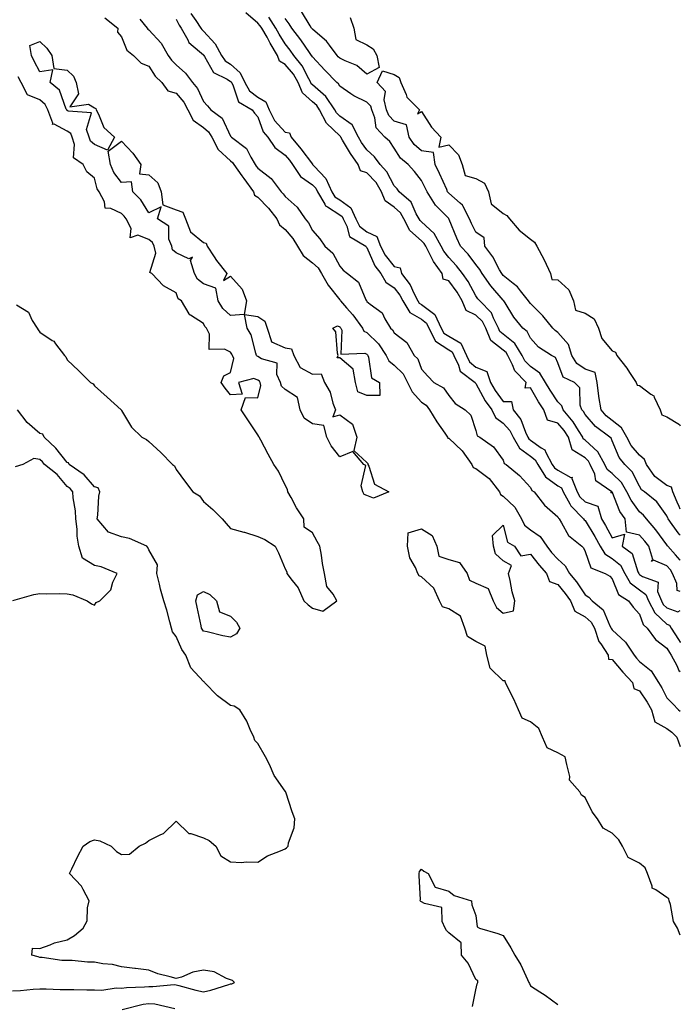
# Model space of a CAD drawing. Units: inches. Extents: x 957923 to 960563, y 7263578 to 7266218.
# Drawn here: x 960321 to 960563, y 7264274 to 7264635 of the extents above; entities that cross this region are included whole.
import ezdxf

# ---------------------------------------------------------------- set-up
doc = ezdxf.new("R2010")
doc.units = ezdxf.units.IN
doc.header["$MEASUREMENT"] = 0
doc.layers.add('Contour_95797263', color=7, linetype='Continuous', true_color=0xbed8d7)

msp = doc.modelspace()

# ---------------------------------------------------------------- linework, layer by layer
at = {"layer": 'Contour_95797263'}
for points in [[(960351.84, 7264635.71, 3170), (960356.67, 7264631.92, 3170), (960356.54, 7264630.41, 3170), (960358.05, 7264628.76, 3170), (960359.92, 7264623.79, 3170), (960362.41, 7264621.92, 3170), (960365.18, 7264619.05, 3170), (960368.05, 7264618.01, 3170), (960370.41, 7264614.28, 3170), (960372.79, 7264611.92, 3170), (960375.02, 7264608.89, 3170), (960378.05, 7264608.03, 3170), (960380.83, 7264604.7, 3170), (960382.37, 7264601.92, 3170), (960384.25, 7264598.12, 3170), (960388.05, 7264595.42, 3170), (960389.97, 7264593.84, 3170), (960391.17, 7264591.92, 3170), (960393.52, 7264587.39, 3170), (960398.05, 7264583.25, 3170), (960398.77, 7264582.64, 3170), (960399.22, 7264581.92, 3170), (960402.17, 7264577.8, 3170), (960402.9, 7264576.77, 3170), (960406.42, 7264571.92, 3170), (960406.79, 7264570.66, 3170), (960408.05, 7264569.9, 3170), (960411.98, 7264565.85, 3170), (960415.02, 7264561.92, 3170), (960415.92, 7264559.79, 3170), (960418.05, 7264558.09, 3170), (960420.9, 7264554.77, 3170), (960422.57, 7264551.92, 3170), (960424.61, 7264548.48, 3170), (960428.05, 7264545.79, 3170), (960430.1, 7264543.97, 3170), (960431.38, 7264541.92, 3170), (960433.8, 7264537.67, 3170), (960438.05, 7264532.32, 3170), (960438.26, 7264532.13, 3170), (960438.39, 7264531.92, 3170), (960440.59, 7264529.38, 3170), (960442.89, 7264526.76, 3170), (960446.4, 7264521.92, 3170), (960446.95, 7264520.82, 3170), (960448.05, 7264520.27, 3170), (960452.32, 7264516.19, 3170), (960455.13, 7264511.92, 3170), (960456.05, 7264509.92, 3170), (960458.05, 7264508.37, 3170), (960461.32, 7264505.19, 3170), (960462.98, 7264501.92, 3170), (960464.63, 7264498.5, 3170), (960468.05, 7264494.72, 3170), (960469.74, 7264493.61, 3170), (960471.03, 7264491.92, 3170), (960473.71, 7264487.58, 3170), (960476.56, 7264483.41, 3170), (960477.55, 7264481.92, 3170), (960477.73, 7264481.6, 3170), (960478.05, 7264481.53, 3170), (960483.02, 7264476.89, 3170), (960486.5, 7264471.92, 3170), (960486.97, 7264470.84, 3170), (960488.05, 7264470.43, 3170), (960492.94, 7264466.81, 3170), (960496.7, 7264461.92, 3170), (960497.02, 7264460.89, 3170), (960498.05, 7264460.23, 3170), (960502.34, 7264456.21, 3170), (960504.69, 7264451.92, 3170), (960505.82, 7264449.69, 3170), (960508.05, 7264447.99, 3170), (960511.63, 7264445.5, 3170), (960514.05, 7264441.92, 3170), (960515.8, 7264439.67, 3170), (960518.05, 7264437.13, 3170), (960520.82, 7264434.69, 3170), (960522.39, 7264431.92, 3170), (960524.94, 7264428.81, 3170), (960528.05, 7264424.13, 3170), (960529.39, 7264423.26, 3170), (960530.63, 7264421.92, 3170), (960534.69, 7264418.56, 3170), (960537.18, 7264412.79, 3170), (960537.69, 7264411.92, 3170), (960537.78, 7264411.65, 3170), (960538.05, 7264411.29, 3170), (960542.9, 7264406.77, 3170), (960546.07, 7264401.92, 3170), (960546.97, 7264400.84, 3170), (960548.05, 7264399.69, 3170), (960552.31, 7264396.18, 3170), (960554.96, 7264391.92, 3170), (960556.18, 7264390.05, 3170), (960558.05, 7264386.35, 3170), (960560.29, 7264384.16, 3170), (960562.35, 7264381.92, 3170), (960563, 7264381.48, 3170)], [(960364.79, 7264635.18, 3171), (960367.45, 7264631.92, 3171), (960367.67, 7264631.54, 3171), (960368.05, 7264631.23, 3171), (960372.53, 7264626.4, 3171), (960375.09, 7264621.92, 3171), (960376.3, 7264620.17, 3171), (960378.05, 7264618.42, 3171), (960381.49, 7264615.36, 3171), (960384.09, 7264611.92, 3171), (960385.85, 7264609.72, 3171), (960388.05, 7264605.01, 3171), (960389.57, 7264603.44, 3171), (960390.81, 7264601.92, 3171), (960395, 7264598.87, 3171), (960398.05, 7264592.32, 3171), (960398.22, 7264592.09, 3171), (960398.37, 7264591.92, 3171), (960403.9, 7264587.77, 3171), (960405.43, 7264584.54, 3171), (960407.04, 7264581.92, 3171), (960407.46, 7264581.33, 3171), (960408.05, 7264580.52, 3171), (960412.89, 7264576.76, 3171), (960416.58, 7264571.92, 3171), (960417.3, 7264571.17, 3171), (960418.05, 7264570.17, 3171), (960422.42, 7264566.29, 3171), (960425.41, 7264561.92, 3171), (960426.61, 7264560.48, 3171), (960428.05, 7264557.66, 3171), (960430.82, 7264554.69, 3171), (960432.61, 7264551.92, 3171), (960435.56, 7264549.43, 3171), (960438.05, 7264544.56, 3171), (960439.3, 7264543.17, 3171), (960440.9, 7264541.92, 3171), (960444.94, 7264538.81, 3171), (960447.65, 7264532.32, 3171), (960447.88, 7264531.92, 3171), (960447.96, 7264531.83, 3171), (960448.05, 7264531.7, 3171), (960449.23, 7264530.74, 3171), (960453.66, 7264527.53, 3171), (960454.63, 7264525.34, 3171), (960456.69, 7264521.92, 3171), (960457.39, 7264521.26, 3171), (960458.05, 7264520.12, 3171), (960462.7, 7264516.57, 3171), (960465.42, 7264511.92, 3171), (960466.76, 7264510.63, 3171), (960468.05, 7264506.8, 3171), (960470.43, 7264504.3, 3171), (960472.61, 7264501.92, 3171), (960476.17, 7264500.05, 3171), (960478.05, 7264497.21, 3171), (960480.4, 7264494.27, 3171), (960484.11, 7264491.92, 3171), (960486.15, 7264490.02, 3171), (960488.05, 7264484.37, 3171), (960488.53, 7264482.4, 3171), (960489.43, 7264481.92, 3171), (960494.5, 7264478.37, 3171), (960498.05, 7264473.45, 3171), (960498.44, 7264472.31, 3171), (960499.14, 7264471.92, 3171), (960503.98, 7264467.85, 3171), (960508.05, 7264463.46, 3171), (960508.54, 7264462.41, 3171), (960509.35, 7264461.92, 3171), (960513.16, 7264457.03, 3171), (960518.05, 7264452.76, 3171), (960518.3, 7264452.17, 3171), (960518.55, 7264451.92, 3171), (960519.47, 7264450.5, 3171), (960521.96, 7264445.83, 3171), (960526.82, 7264441.92, 3171), (960527.49, 7264441.36, 3171), (960528.05, 7264439.99, 3171), (960530.17, 7264434.04, 3171), (960535.47, 7264431.92, 3171), (960537.13, 7264431, 3171), (960538.05, 7264429.97, 3171), (960540.33, 7264424.2, 3171), (960543.97, 7264421.92, 3171), (960545.75, 7264419.62, 3171), (960548.05, 7264416.96, 3171), (960549.41, 7264413.28, 3171), (960550.86, 7264411.92, 3171), (960553.86, 7264407.73, 3171), (960558.05, 7264404.55, 3171), (960559.09, 7264402.96, 3171), (960559.67, 7264401.92, 3171), (960561.78, 7264398.19, 3171), (960562.44, 7264396.31, 3171), (960563, 7264395.99, 3171)], [(960378.05, 7264635.24, 3172), (960379.15, 7264633.02, 3172), (960379.91, 7264631.92, 3172), (960382.32, 7264627.65, 3172), (960382.75, 7264626.62, 3172), (960386.63, 7264623.34, 3172), (960388.05, 7264622.08, 3172), (960388.12, 7264621.99, 3172), (960388.17, 7264621.92, 3172), (960388.44, 7264621.53, 3172), (960391.78, 7264615.65, 3172), (960396.79, 7264613.18, 3172), (960398.05, 7264612.36, 3172), (960398.28, 7264612.15, 3172), (960398.39, 7264611.92, 3172), (960398.82, 7264611.15, 3172), (960400.99, 7264604.86, 3172), (960405.89, 7264601.92, 3172), (960406.83, 7264600.7, 3172), (960408.05, 7264599.33, 3172), (960410, 7264593.87, 3172), (960411.73, 7264591.92, 3172), (960414.26, 7264588.13, 3172), (960418.05, 7264585.26, 3172), (960419.58, 7264583.45, 3172), (960420.75, 7264581.92, 3172), (960423.68, 7264577.55, 3172), (960428.05, 7264574.5, 3172), (960429.31, 7264573.18, 3172), (960429.88, 7264571.92, 3172), (960432.56, 7264567.41, 3172), (960432.82, 7264566.69, 3172), (960433.63, 7264566.34, 3172), (960438.05, 7264563.47, 3172), (960438.96, 7264562.83, 3172), (960439.37, 7264561.92, 3172), (960440.73, 7264559.24, 3172), (960441.63, 7264555.5, 3172), (960447.59, 7264551.92, 3172), (960447.82, 7264551.69, 3172), (960448.05, 7264551.49, 3172), (960450.9, 7264544.77, 3172), (960453.11, 7264541.92, 3172), (960454.93, 7264538.8, 3172), (960458.05, 7264536.64, 3172), (960460.13, 7264534, 3172), (960461.24, 7264531.92, 3172), (960463.75, 7264527.62, 3172), (960468.05, 7264525.15, 3172), (960469.89, 7264523.76, 3172), (960470.75, 7264521.92, 3172), (960473.19, 7264517.06, 3172), (960478.05, 7264513.9, 3172), (960479.3, 7264513.17, 3172), (960479.88, 7264511.92, 3172), (960481.64, 7264508.33, 3172), (960482.21, 7264506.08, 3172), (960487.75, 7264501.92, 3172), (960487.88, 7264501.75, 3172), (960488.05, 7264501.64, 3172), (960491.39, 7264495.26, 3172), (960493.8, 7264491.92, 3172), (960495.25, 7264489.12, 3172), (960498.05, 7264487.09, 3172), (960500.46, 7264484.33, 3172), (960501.63, 7264481.92, 3172), (960503.96, 7264477.83, 3172), (960508.05, 7264474.89, 3172), (960509.77, 7264473.64, 3172), (960510.71, 7264471.92, 3172), (960513.54, 7264467.41, 3172), (960518.05, 7264464.12, 3172), (960519.47, 7264463.34, 3172), (960520.03, 7264461.92, 3172), (960522.52, 7264457.45, 3172), (960522.84, 7264456.71, 3172), (960527.52, 7264451.92, 3172), (960527.73, 7264451.6, 3172), (960528.05, 7264451.32, 3172), (960531.63, 7264445.5, 3172), (960533.66, 7264441.92, 3172), (960535.31, 7264439.18, 3172), (960538.05, 7264437.45, 3172), (960541.06, 7264434.93, 3172), (960542.63, 7264431.92, 3172), (960544.63, 7264428.5, 3172), (960548.05, 7264425.92, 3172), (960550.41, 7264424.28, 3172), (960551.36, 7264421.92, 3172), (960553.67, 7264417.55, 3172), (960558.05, 7264413.34, 3172), (960559.09, 7264412.96, 3172), (960559.62, 7264411.92, 3172), (960562.3, 7264407.67, 3172), (960562.89, 7264406.76, 3172), (960563, 7264406.58, 3172)], [(960383.43, 7264637.3, 3173), (960385.28, 7264634.69, 3173), (960387.14, 7264631.92, 3173), (960387.47, 7264631.34, 3173), (960388.05, 7264630.83, 3173), (960392.32, 7264626.19, 3173), (960394.68, 7264621.92, 3173), (960396.08, 7264619.95, 3173), (960398.05, 7264618.67, 3173), (960401.6, 7264615.47, 3173), (960403.27, 7264611.92, 3173), (960404.99, 7264608.86, 3173), (960408.05, 7264606.58, 3173), (960411, 7264604.87, 3173), (960412.19, 7264601.92, 3173), (960414.13, 7264598, 3173), (960418.05, 7264593.74, 3173), (960419.6, 7264593.47, 3173), (960420.2, 7264591.92, 3173), (960423.77, 7264587.64, 3173), (960428.05, 7264581.96, 3173), (960428.09, 7264581.96, 3173), (960428.09, 7264581.92, 3173), (960428.63, 7264581.34, 3173), (960432.95, 7264576.82, 3173), (960435.16, 7264571.92, 3173), (960436.23, 7264570.1, 3173), (960438.05, 7264568.93, 3173), (960442.16, 7264566.03, 3173), (960444.01, 7264561.92, 3173), (960445.36, 7264559.23, 3173), (960448.05, 7264557.18, 3173), (960451.63, 7264555.5, 3173), (960453.01, 7264551.92, 3173), (960454.73, 7264548.6, 3173), (960458.05, 7264544.55, 3173), (960460.19, 7264544.06, 3173), (960460.75, 7264541.92, 3173), (960463.87, 7264537.74, 3173), (960465.26, 7264534.71, 3173), (960466.75, 7264531.92, 3173), (960467.23, 7264531.1, 3173), (960468.05, 7264530.62, 3173), (960472.99, 7264526.86, 3173), (960475.33, 7264521.92, 3173), (960476.23, 7264520.1, 3173), (960478.05, 7264518.93, 3173), (960482.47, 7264516.34, 3173), (960484.52, 7264511.92, 3173), (960485.69, 7264509.56, 3173), (960488.05, 7264507.55, 3173), (960492.07, 7264505.94, 3173), (960493.41, 7264501.92, 3173), (960495.1, 7264498.97, 3173), (960498.05, 7264495.05, 3173), (960501.1, 7264494.97, 3173), (960501.63, 7264491.92, 3173), (960504.54, 7264488.41, 3173), (960506.17, 7264483.8, 3173), (960507.08, 7264481.92, 3173), (960507.43, 7264481.3, 3173), (960508.05, 7264480.86, 3173), (960511.97, 7264478, 3173), (960513.36, 7264477.23, 3173), (960513.63, 7264476.34, 3173), (960516.05, 7264471.92, 3173), (960516.82, 7264470.69, 3173), (960518.05, 7264469.79, 3173), (960522.79, 7264467.18, 3173), (960523.32, 7264467.19, 3173), (960523.23, 7264466.74, 3173), (960525.16, 7264461.92, 3173), (960526.19, 7264460.06, 3173), (960528.05, 7264458.17, 3173), (960532.77, 7264456.64, 3173), (960534.13, 7264451.92, 3173), (960535.61, 7264449.48, 3173), (960538.05, 7264445.03, 3173), (960542.53, 7264446.4, 3173), (960541.66, 7264441.92, 3173), (960545.34, 7264439.21, 3173), (960547.41, 7264432.56, 3173), (960547.74, 7264431.92, 3173), (960547.85, 7264431.72, 3173), (960548.05, 7264431.58, 3173), (960549.16, 7264430.81, 3173), (960554.84, 7264428.71, 3173), (960554.69, 7264425.28, 3173), (960556.04, 7264421.92, 3173), (960556.73, 7264420.6, 3173), (960558.05, 7264419.33, 3173), (960562.06, 7264417.91, 3173), (960563, 7264418.3, 3173)], [(960563, 7264425.27, 3173), (960561.85, 7264425.72, 3173), (960561.72, 7264428.25, 3173), (960560.09, 7264431.92, 3173), (960559.4, 7264433.27, 3173), (960558.05, 7264434.75, 3173), (960553.17, 7264436.8, 3173), (960552.4, 7264436.27, 3173), (960552.96, 7264437.01, 3173), (960551.4, 7264441.92, 3173), (960549.97, 7264443.84, 3173), (960548.05, 7264446.03, 3173), (960543.26, 7264447.13, 3173), (960542.73, 7264451.92, 3173), (960540.82, 7264454.69, 3173), (960538.05, 7264461.81, 3173), (960537.54, 7264461.41, 3173), (960537.94, 7264461.92, 3173), (960532.02, 7264465.89, 3173), (960531.62, 7264468.35, 3173), (960529.99, 7264471.92, 3173), (960529.29, 7264473.16, 3173), (960528.05, 7264474.3, 3173), (960523.37, 7264477.24, 3173), (960521.97, 7264481.92, 3173), (960520.43, 7264484.3, 3173), (960518.05, 7264487.06, 3173), (960514.26, 7264488.13, 3173), (960512.98, 7264491.92, 3173), (960511.03, 7264494.9, 3173), (960508.05, 7264500, 3173), (960506.06, 7264499.93, 3173), (960506.43, 7264501.92, 3173), (960502.32, 7264506.19, 3173), (960501.5, 7264508.47, 3173), (960499.74, 7264511.92, 3173), (960499.09, 7264512.96, 3173), (960498.05, 7264513.82, 3173), (960493.44, 7264517.31, 3173), (960491.62, 7264521.92, 3173), (960490.4, 7264524.27, 3173), (960488.05, 7264526.66, 3173), (960484.47, 7264528.34, 3173), (960483.01, 7264531.92, 3173), (960481.17, 7264535.05, 3173), (960478.05, 7264539.24, 3173), (960475.97, 7264539.84, 3173), (960475.62, 7264541.92, 3173), (960472.41, 7264546.28, 3173), (960471.4, 7264548.57, 3173), (960469.66, 7264551.92, 3173), (960469.09, 7264552.96, 3173), (960468.05, 7264553.92, 3173), (960463.77, 7264557.64, 3173), (960461.64, 7264561.92, 3173), (960460.33, 7264564.2, 3173), (960458.05, 7264566.27, 3173), (960454.71, 7264568.58, 3173), (960453.43, 7264571.92, 3173), (960451.4, 7264575.27, 3173), (960448.05, 7264578.83, 3173), (960445.73, 7264579.6, 3173), (960444.83, 7264581.92, 3173), (960442.01, 7264585.88, 3173), (960439.1, 7264590.87, 3173), (960438.46, 7264591.92, 3173), (960438.32, 7264592.19, 3173), (960438.05, 7264592.39, 3173), (960433.24, 7264597.11, 3173), (960430.7, 7264601.92, 3173), (960429.63, 7264603.5, 3173), (960428.05, 7264604.87, 3173), (960424.36, 7264608.23, 3173), (960422.84, 7264611.92, 3173), (960421.1, 7264614.97, 3173), (960418.05, 7264618.59, 3173), (960415.93, 7264619.8, 3173), (960415.23, 7264621.92, 3173), (960412.56, 7264626.43, 3173), (960411.39, 7264628.58, 3173), (960409.53, 7264631.92, 3173), (960408.93, 7264632.8, 3173), (960408.05, 7264633.67, 3173), (960403.59, 7264637.46, 3173)], [(960563, 7264436.76, 3172), (960562.96, 7264436.83, 3172), (960561.19, 7264438.78, 3172), (960558.45, 7264441.92, 3172), (960558.24, 7264442.11, 3172), (960558.05, 7264442.38, 3172), (960554.06, 7264447.93, 3172), (960550.57, 7264451.92, 3172), (960549.48, 7264453.35, 3172), (960548.05, 7264454.58, 3172), (960544.92, 7264458.8, 3172), (960543.42, 7264461.92, 3172), (960541.4, 7264465.27, 3172), (960538.05, 7264468.55, 3172), (960536.19, 7264470.06, 3172), (960535.34, 7264471.92, 3172), (960532.72, 7264476.59, 3172), (960528.05, 7264480.85, 3172), (960527.4, 7264481.27, 3172), (960527.19, 7264481.92, 3172), (960525.65, 7264484.32, 3172), (960523.71, 7264487.58, 3172), (960520.04, 7264491.92, 3172), (960519.53, 7264493.4, 3172), (960518.05, 7264494.89, 3172), (960515.23, 7264499.1, 3172), (960513.54, 7264501.92, 3172), (960511.46, 7264505.33, 3172), (960508.05, 7264507.8, 3172), (960506.02, 7264509.89, 3172), (960504.98, 7264511.92, 3172), (960502.34, 7264516.21, 3172), (960498.05, 7264519.71, 3172), (960496.8, 7264520.67, 3172), (960496.3, 7264521.92, 3172), (960494.43, 7264525.54, 3172), (960493.68, 7264527.55, 3172), (960489.4, 7264531.92, 3172), (960488.77, 7264532.64, 3172), (960488.05, 7264533.75, 3172), (960485.17, 7264539.04, 3172), (960483.11, 7264541.92, 3172), (960480.88, 7264544.75, 3172), (960478.05, 7264547.77, 3172), (960476.22, 7264550.09, 3172), (960475.28, 7264551.92, 3172), (960472.74, 7264556.61, 3172), (960468.05, 7264560.91, 3172), (960467.51, 7264561.38, 3172), (960467.25, 7264561.92, 3172), (960466.15, 7264563.82, 3172), (960464.26, 7264568.13, 3172), (960459.92, 7264571.92, 3172), (960459.09, 7264572.96, 3172), (960458.05, 7264574.08, 3172), (960455.36, 7264579.23, 3172), (960452.88, 7264581.92, 3172), (960450.84, 7264584.71, 3172), (960448.05, 7264587.28, 3172), (960446.09, 7264589.96, 3172), (960444.89, 7264591.92, 3172), (960442.61, 7264596.48, 3172), (960438.05, 7264599.67, 3172), (960436.92, 7264600.79, 3172), (960436.32, 7264601.92, 3172), (960432.99, 7264606.86, 3172), (960428.05, 7264611.14, 3172), (960427.64, 7264611.51, 3172), (960427.47, 7264611.92, 3172), (960426.7, 7264613.27, 3172), (960424.26, 7264618.13, 3172), (960421.2, 7264621.92, 3172), (960419.92, 7264623.79, 3172), (960418.05, 7264626.15, 3172), (960415.87, 7264629.74, 3172), (960414.66, 7264631.92, 3172), (960412, 7264635.87, 3172)], [(960563, 7264445.97, 3171), (960562.52, 7264446.39, 3171), (960560.07, 7264449.9, 3171), (960558.56, 7264451.92, 3171), (960558.4, 7264452.27, 3171), (960558.05, 7264453.08, 3171), (960554.37, 7264458.24, 3171), (960549.92, 7264461.92, 3171), (960548.79, 7264462.66, 3171), (960548.05, 7264463.89, 3171), (960545.37, 7264469.24, 3171), (960542.62, 7264471.92, 3171), (960540.55, 7264474.42, 3171), (960538.05, 7264480.56, 3171), (960537.65, 7264481.52, 3171), (960537.2, 7264481.92, 3171), (960531.91, 7264485.78, 3171), (960528.05, 7264490.26, 3171), (960527.43, 7264491.3, 3171), (960526.91, 7264491.92, 3171), (960526.3, 7264493.67, 3171), (960526.11, 7264499.98, 3171), (960524.16, 7264501.92, 3171), (960520.08, 7264503.95, 3171), (960518.05, 7264509.14, 3171), (960517.23, 7264511.1, 3171), (960515.8, 7264511.92, 3171), (960511.03, 7264514.9, 3171), (960508.05, 7264518.17, 3171), (960506.84, 7264520.71, 3171), (960505.21, 7264521.92, 3171), (960501.99, 7264525.86, 3171), (960498.76, 7264531.21, 3171), (960498.3, 7264531.92, 3171), (960498.19, 7264532.06, 3171), (960498.05, 7264532.17, 3171), (960493.5, 7264537.37, 3171), (960490.34, 7264541.92, 3171), (960489.51, 7264543.38, 3171), (960488.05, 7264545.21, 3171), (960485.13, 7264549, 3171), (960482.42, 7264551.92, 3171), (960480.96, 7264554.83, 3171), (960478.22, 7264561.75, 3171), (960478.14, 7264561.92, 3171), (960478.11, 7264561.98, 3171), (960478.05, 7264562.04, 3171), (960473.15, 7264567.02, 3171), (960470.08, 7264571.92, 3171), (960469.45, 7264573.32, 3171), (960468.05, 7264576.09, 3171), (960465.51, 7264579.38, 3171), (960463.17, 7264581.92, 3171), (960460.34, 7264584.21, 3171), (960458.05, 7264587.9, 3171), (960456.43, 7264590.3, 3171), (960454.62, 7264591.92, 3171), (960451.47, 7264595.34, 3171), (960450.94, 7264599.03, 3171), (960449.82, 7264601.92, 3171), (960449.46, 7264603.33, 3171), (960448.05, 7264604.77, 3171), (960443.2, 7264607.07, 3171), (960442.11, 7264607.86, 3171), (960438.05, 7264610.6, 3171), (960437.56, 7264611.43, 3171), (960436.98, 7264611.92, 3171), (960432.56, 7264616.43, 3171), (960428.05, 7264621.38, 3171), (960427.87, 7264621.74, 3171), (960427.73, 7264621.92, 3171), (960426.99, 7264622.98, 3171), (960423.8, 7264627.67, 3171), (960420.52, 7264631.92, 3171), (960419.55, 7264633.42, 3171), (960418.05, 7264635.38, 3171)], [(960441.92, 7264635.79, 3170), (960443.19, 7264631.92, 3170), (960443.92, 7264627.79, 3170), (960448.05, 7264625.82, 3170), (960450.38, 7264624.25, 3170), (960451.64, 7264621.92, 3170), (960452.51, 7264617.46, 3170), (960448.05, 7264615.05, 3170), (960444.33, 7264618.2, 3170), (960440.11, 7264619.86, 3170), (960438.05, 7264620.92, 3170), (960437.55, 7264621.42, 3170), (960437.1, 7264621.92, 3170), (960434.26, 7264625.71, 3170), (960433.27, 7264627.14, 3170), (960430.79, 7264629.18, 3170), (960428.05, 7264631.53, 3170), (960427.89, 7264631.76, 3170), (960427.77, 7264631.92, 3170), (960427.28, 7264632.69, 3170), (960424.08, 7264637.95, 3170)], [(960319.48, 7264530.49, 3170), (960323.87, 7264527.74, 3170), (960325.3, 7264524.67, 3170), (960327.02, 7264521.92, 3170), (960327.46, 7264521.33, 3170), (960328.05, 7264520.42, 3170), (960332.59, 7264517.38, 3170), (960333.19, 7264517.06, 3170), (960333.77, 7264516.2, 3170), (960337.09, 7264511.92, 3170), (960337.56, 7264511.43, 3170), (960338.05, 7264510.26, 3170), (960342.41, 7264506.28, 3170), (960346.69, 7264501.92, 3170), (960347.6, 7264501.47, 3170), (960348.05, 7264500.72, 3170), (960352.76, 7264496.63, 3170), (960357.93, 7264491.92, 3170), (960357.99, 7264491.86, 3170), (960358.05, 7264491.69, 3170), (960361.71, 7264485.58, 3170), (960365.48, 7264481.92, 3170), (960367.21, 7264481.08, 3170), (960368.05, 7264480.31, 3170), (960372.42, 7264476.29, 3170), (960376.67, 7264471.92, 3170), (960377.49, 7264471.36, 3170), (960378.05, 7264470.05, 3170), (960381.52, 7264465.39, 3170), (960384.19, 7264461.92, 3170), (960386.57, 7264460.44, 3170), (960388.05, 7264458.38, 3170), (960391.56, 7264455.43, 3170), (960394.89, 7264451.92, 3170), (960396.4, 7264450.27, 3170), (960398.05, 7264448.47, 3170), (960402.87, 7264447.1, 3170), (960403.16, 7264447.03, 3170), (960408.05, 7264445.46, 3170), (960410.57, 7264444.44, 3170), (960414.36, 7264441.92, 3170), (960415.63, 7264439.5, 3170), (960418.05, 7264433.63, 3170), (960418.68, 7264432.55, 3170), (960418.7, 7264431.92, 3170), (960420.6, 7264429.37, 3170), (960422.8, 7264426.67, 3170), (960424.84, 7264421.92, 3170), (960426.51, 7264420.38, 3170), (960428.05, 7264419.26, 3170), (960431.84, 7264418.13, 3170), (960436.99, 7264421.92, 3170), (960435.6, 7264424.37, 3170), (960433.33, 7264427.2, 3170), (960432.53, 7264431.92, 3170), (960431.77, 7264435.64, 3170), (960431.35, 7264438.62, 3170), (960430.75, 7264441.92, 3170), (960429.79, 7264443.66, 3170), (960428.05, 7264446.81, 3170), (960425.01, 7264448.88, 3170), (960424.87, 7264451.92, 3170), (960422.18, 7264456.05, 3170), (960420.22, 7264459.75, 3170), (960419, 7264461.92, 3170), (960418.9, 7264462.77, 3170), (960418.05, 7264464.31, 3170), (960415.6, 7264469.47, 3170), (960413.84, 7264471.92, 3170), (960411.87, 7264475.74, 3170), (960409.14, 7264480.83, 3170), (960408.57, 7264481.92, 3170), (960408.33, 7264482.2, 3170), (960408.05, 7264482.79, 3170), (960404.41, 7264488.28, 3170), (960401.91, 7264491.92, 3170), (960403.46, 7264496.51, 3170), (960408.05, 7264496.37, 3170), (960409.11, 7264500.86, 3170), (960408.82, 7264501.92, 3170), (960408.59, 7264502.46, 3170), (960408.05, 7264502.81, 3170), (960406.51, 7264503.46, 3170), (960400.97, 7264501.92, 3170), (960402.32, 7264497.65, 3170), (960398.05, 7264497.41, 3170), (960396.03, 7264499.9, 3170), (960394.57, 7264501.92, 3170), (960395.56, 7264504.41, 3170), (960398.05, 7264505.63, 3170), (960399.24, 7264510.73, 3170), (960398.68, 7264511.92, 3170), (960398.51, 7264512.38, 3170), (960398.05, 7264513.08, 3170), (960395.76, 7264514.21, 3170), (960390.17, 7264514.04, 3170), (960390.34, 7264519.63, 3170), (960389.2, 7264521.92, 3170), (960388.59, 7264522.46, 3170), (960388.05, 7264523.61, 3170), (960383.35, 7264526.62, 3170), (960382.92, 7264526.79, 3170), (960382.8, 7264527.17, 3170), (960380.02, 7264531.92, 3170), (960378.83, 7264532.7, 3170), (960378.05, 7264534.85, 3170), (960373.48, 7264537.35, 3170), (960369.11, 7264541.92, 3170), (960368.45, 7264542.32, 3170), (960370.6, 7264549.37, 3170), (960369.96, 7264551.92, 3170), (960369.44, 7264553.31, 3170), (960368.05, 7264554.44, 3170), (960364.03, 7264555.94, 3170), (960361.19, 7264555.06, 3170), (960361.59, 7264558.38, 3170), (960359.7, 7264561.92, 3170), (960359.04, 7264562.91, 3170), (960358.05, 7264563.9, 3170), (960354.15, 7264565.82, 3170), (960351.99, 7264565.86, 3170), (960351.82, 7264568.15, 3170), (960349.81, 7264571.92, 3170), (960349.09, 7264572.96, 3170), (960348.05, 7264576.84, 3170), (960345.33, 7264579.2, 3170), (960343.92, 7264581.92, 3170), (960340.45, 7264584.32, 3170), (960340.79, 7264589.18, 3170), (960339.87, 7264591.92, 3170), (960339.41, 7264593.28, 3170), (960338.05, 7264594.12, 3170), (960333.3, 7264596.67, 3170), (960332.75, 7264596.62, 3170), (960332.88, 7264597.09, 3170), (960331.04, 7264601.92, 3170), (960329.99, 7264603.86, 3170), (960328.05, 7264605.56, 3170), (960323.54, 7264607.41, 3170), (960321.17, 7264611.92, 3170), (960320.14, 7264614.01, 3170)], [(960563, 7264455.52, 3170), (960562.58, 7264456.45, 3170), (960561.88, 7264458.09, 3170), (960560.21, 7264461.92, 3170), (960559.71, 7264463.58, 3170), (960558.05, 7264464.21, 3170), (960553.66, 7264467.53, 3170), (960550.54, 7264471.92, 3170), (960549.88, 7264473.75, 3170), (960548.05, 7264475.3, 3170), (960544.97, 7264478.84, 3170), (960543.38, 7264481.92, 3170), (960541.42, 7264485.29, 3170), (960538.05, 7264488.03, 3170), (960535.86, 7264489.73, 3170), (960533.93, 7264491.92, 3170), (960533.16, 7264496.81, 3170), (960533.12, 7264496.99, 3170), (960532.51, 7264501.92, 3170), (960531.71, 7264505.58, 3170), (960528.05, 7264506.87, 3170), (960525.04, 7264508.91, 3170), (960523.24, 7264511.92, 3170), (960522.03, 7264515.9, 3170), (960518.05, 7264520.32, 3170), (960517.1, 7264520.97, 3170), (960516.22, 7264521.92, 3170), (960512.51, 7264526.38, 3170), (960508.05, 7264530.95, 3170), (960507.61, 7264531.48, 3170), (960507.33, 7264531.92, 3170), (960504.35, 7264535.62, 3170), (960503.23, 7264537.1, 3170), (960501.72, 7264538.25, 3170), (960498.05, 7264541.21, 3170), (960497.72, 7264541.59, 3170), (960497.49, 7264541.92, 3170), (960496.72, 7264543.25, 3170), (960494.19, 7264548.06, 3170), (960491.28, 7264551.92, 3170), (960491.1, 7264554.97, 3170), (960488.05, 7264557.08, 3170), (960486.36, 7264560.23, 3170), (960485.62, 7264561.92, 3170), (960483.21, 7264566.76, 3170), (960483.14, 7264567.01, 3170), (960482.25, 7264567.72, 3170), (960478.05, 7264571.41, 3170), (960477.8, 7264571.67, 3170), (960477.64, 7264571.92, 3170), (960477.3, 7264572.67, 3170), (960474.72, 7264578.59, 3170), (960473.11, 7264581.92, 3170), (960472.42, 7264586.3, 3170), (960468.05, 7264586.97, 3170), (960465.38, 7264589.25, 3170), (960463.51, 7264591.92, 3170), (960462.52, 7264596.39, 3170), (960458.05, 7264597.82, 3170), (960456.05, 7264599.92, 3170), (960455.27, 7264601.92, 3170), (960454.31, 7264605.66, 3170), (960454.84, 7264608.71, 3170), (960451.82, 7264611.92, 3170), (960453.74, 7264616.23, 3170), (960458.05, 7264614.88, 3170), (960459.87, 7264613.74, 3170), (960460.5, 7264611.92, 3170), (960462.44, 7264607.53, 3170), (960462.66, 7264606.53, 3170), (960467.37, 7264601.92, 3170), (960466.56, 7264600.43, 3170), (960468.05, 7264601.34, 3170), (960471.71, 7264595.58, 3170), (960475.21, 7264591.92, 3170), (960474.39, 7264588.26, 3170), (960478.05, 7264589.08, 3170), (960481.59, 7264585.46, 3170), (960482.96, 7264581.92, 3170), (960484.04, 7264577.91, 3170), (960488.05, 7264576.75, 3170), (960491.16, 7264575.03, 3170), (960492.6, 7264571.92, 3170), (960493.66, 7264567.53, 3170), (960498.05, 7264563.99, 3170), (960499.34, 7264563.21, 3170), (960500.39, 7264561.92, 3170), (960503.94, 7264557.81, 3170), (960508.05, 7264554.55, 3170), (960509.52, 7264553.39, 3170), (960510.4, 7264551.92, 3170), (960513.06, 7264546.93, 3170), (960513.06, 7264546.91, 3170), (960515.43, 7264541.92, 3170), (960515.91, 7264539.78, 3170), (960518.05, 7264539.57, 3170), (960522.13, 7264536, 3170), (960523.77, 7264531.92, 3170), (960524.6, 7264528.47, 3170), (960528.05, 7264527.4, 3170), (960531.4, 7264525.27, 3170), (960532.97, 7264521.92, 3170), (960534.19, 7264518.06, 3170), (960538.05, 7264513.58, 3170), (960539.19, 7264513.06, 3170), (960539.73, 7264511.92, 3170), (960543.36, 7264507.23, 3170), (960544.36, 7264505.61, 3170), (960546.75, 7264501.92, 3170), (960547.16, 7264501.03, 3170), (960548.05, 7264500.9, 3170), (960552.24, 7264497.73, 3170), (960553.26, 7264497.13, 3170), (960553.36, 7264496.61, 3170), (960555.62, 7264491.92, 3170), (960556.22, 7264490.09, 3170), (960558.05, 7264489.36, 3170), (960562.72, 7264486.59, 3170), (960563, 7264486.09, 3170)], [(960318.05, 7264278.9, 3170), (960320.97, 7264279, 3170), (960325.65, 7264279.52, 3170), (960328.05, 7264279.62, 3170), (960330.33, 7264279.64, 3170), (960335.48, 7264279.35, 3170), (960338.05, 7264279.38, 3170), (960340.57, 7264279.4, 3170), (960345.34, 7264279.21, 3170), (960348.05, 7264279.22, 3170), (960350.83, 7264279.14, 3170), (960356.08, 7264279.95, 3170), (960358.05, 7264279.86, 3170), (960359.84, 7264280.13, 3170), (960366.45, 7264280.32, 3170), (960368.05, 7264280.51, 3170), (960369.54, 7264280.43, 3170), (960377.33, 7264281.2, 3170), (960378.05, 7264281.14, 3170), (960379.08, 7264280.89, 3170), (960385.28, 7264279.15, 3170), (960388.05, 7264278.54, 3170), (960390.8, 7264279.17, 3170), (960397.4, 7264281.27, 3170), (960398.05, 7264281.44, 3170), (960398.51, 7264281.46, 3170), (960399.51, 7264281.92, 3170), (960398.79, 7264282.66, 3170), (960398.05, 7264282.99, 3170), (960396.5, 7264283.47, 3170), (960391.98, 7264285.85, 3170), (960388.05, 7264286.48, 3170), (960384.22, 7264285.75, 3170), (960380.08, 7264283.95, 3170), (960378.05, 7264283.37, 3170), (960375.92, 7264284.05, 3170), (960371.31, 7264285.18, 3170), (960368.05, 7264286.49, 3170), (960363.16, 7264287.03, 3170), (960362.9, 7264287.07, 3170), (960358.05, 7264287.64, 3170), (960354.74, 7264288.61, 3170), (960351.19, 7264288.78, 3170), (960348.05, 7264289.4, 3170), (960345.53, 7264289.4, 3170), (960339.9, 7264290.07, 3170), (960338.05, 7264290.07, 3170), (960336.16, 7264290.03, 3170), (960328.87, 7264291.1, 3170), (960328.05, 7264291.08, 3170), (960327.44, 7264291.31, 3170), (960325.12, 7264291.92, 3170), (960325.38, 7264294.59, 3170), (960328.05, 7264294.42, 3170), (960331.9, 7264295.77, 3170), (960333.49, 7264296.48, 3170), (960338.05, 7264297.64, 3170), (960340.76, 7264299.21, 3170), (960343.9, 7264301.92, 3170), (960345.45, 7264304.52, 3170), (960345.49, 7264309.36, 3170), (960346.2, 7264311.92, 3170), (960343.89, 7264316.08, 3170), (960343.38, 7264317.25, 3170), (960338.95, 7264321.92, 3170), (960339.82, 7264323.69, 3170), (960341.92, 7264328.05, 3170), (960343.91, 7264331.92, 3170), (960346.35, 7264333.62, 3170), (960348.05, 7264334.23, 3170), (960350.07, 7264333.94, 3170), (960354.17, 7264331.92, 3170), (960356.14, 7264330.01, 3170), (960358.05, 7264328.84, 3170), (960360.94, 7264329.03, 3170), (960364.5, 7264331.92, 3170), (960366.87, 7264333.1, 3170), (960368.05, 7264334.04, 3170), (960372.39, 7264336.26, 3170), (960373.36, 7264336.61, 3170), (960378.05, 7264341.13, 3170), (960382.67, 7264336.54, 3170), (960383.44, 7264336.53, 3170), (960388.05, 7264334.98, 3170), (960390.14, 7264334.01, 3170), (960392.58, 7264331.92, 3170), (960394.48, 7264328.35, 3170), (960398.05, 7264326.16, 3170), (960402.08, 7264325.95, 3170), (960403.77, 7264326.2, 3170), (960408.05, 7264326.05, 3170), (960411.61, 7264328.36, 3170), (960416.31, 7264330.18, 3170), (960418.05, 7264331, 3170), (960418.58, 7264331.39, 3170), (960419.09, 7264331.92, 3170), (960419.25, 7264333.12, 3170), (960421.3, 7264338.67, 3170), (960421.57, 7264341.92, 3170), (960420.65, 7264344.52, 3170), (960418.27, 7264351.7, 3170), (960418.2, 7264351.92, 3170), (960418.14, 7264352.01, 3170), (960418.05, 7264352.14, 3170), (960413.97, 7264357.84, 3170), (960412.36, 7264361.92, 3170), (960410.81, 7264364.68, 3170), (960408.05, 7264369.53, 3170), (960406.88, 7264370.75, 3170), (960406.58, 7264371.92, 3170), (960405.22, 7264374.75, 3170), (960403.95, 7264377.82, 3170), (960401.37, 7264381.92, 3170), (960399.36, 7264383.23, 3170), (960398.05, 7264383.53, 3170), (960393.18, 7264387.05, 3170), (960388.51, 7264391.92, 3170), (960388.33, 7264392.2, 3170), (960388.05, 7264392.36, 3170), (960383.48, 7264397.35, 3170), (960381.59, 7264401.92, 3170), (960380.19, 7264404.06, 3170), (960378.05, 7264408.8, 3170), (960376.68, 7264410.55, 3170), (960376.4, 7264411.92, 3170), (960375.75, 7264414.22, 3170), (960374.65, 7264418.52, 3170), (960373.58, 7264421.92, 3170), (960372.27, 7264426.14, 3170), (960371.97, 7264428, 3170), (960371, 7264431.92, 3170), (960371.26, 7264435.13, 3170), (960368.05, 7264440.57, 3170), (960367.62, 7264441.49, 3170), (960367.28, 7264441.92, 3170), (960360.91, 7264444.78, 3170), (960358.05, 7264445.38, 3170), (960353.27, 7264447.14, 3170), (960349.13, 7264451.92, 3170), (960349.39, 7264453.26, 3170), (960349.64, 7264460.33, 3170), (960350.1, 7264461.92, 3170), (960349.46, 7264463.33, 3170), (960348.05, 7264463.69, 3170), (960344.27, 7264468.14, 3170), (960338.83, 7264471.92, 3170), (960338.6, 7264472.47, 3170), (960338.05, 7264472.59, 3170), (960333.98, 7264477.85, 3170), (960329.67, 7264481.92, 3170), (960329.1, 7264482.97, 3170), (960328.05, 7264483.29, 3170), (960323.41, 7264487.28, 3170), (960319.89, 7264491.92, 3170)], [(960318.14, 7264422.01, 3171), (960325.8, 7264424.17, 3171), (960328.05, 7264424.62, 3171), (960330.64, 7264424.51, 3171), (960335.41, 7264424.56, 3171), (960338.05, 7264424.47, 3171), (960340.18, 7264424.05, 3171), (960345.46, 7264421.92, 3171), (960346.97, 7264420.84, 3171), (960348.05, 7264420.28, 3171), (960348.67, 7264421.3, 3171), (960350.01, 7264421.92, 3171), (960354.05, 7264425.92, 3171), (960354.87, 7264428.74, 3171), (960356.38, 7264431.92, 3171), (960350.5, 7264434.37, 3171), (960348.05, 7264434.81, 3171), (960343.65, 7264437.52, 3171), (960342.35, 7264441.92, 3171), (960341.69, 7264445.56, 3171), (960341.74, 7264448.23, 3171), (960341.26, 7264451.92, 3171), (960341.08, 7264454.95, 3171), (960340.34, 7264459.63, 3171), (960340.16, 7264461.92, 3171), (960339.17, 7264463.04, 3171), (960338.05, 7264463.88, 3171), (960334.4, 7264468.27, 3171), (960329.73, 7264471.92, 3171), (960328.99, 7264472.86, 3171), (960328.05, 7264473.75, 3171), (960325.83, 7264474.14, 3171), (960321.83, 7264471.92, 3171), (960318.98, 7264470.99, 3171)], [(960563, 7264299.26, 3169), (960561.98, 7264301.92, 3169), (960560.46, 7264304.33, 3169), (960559.38, 7264310.59, 3169), (960558.91, 7264311.92, 3169), (960558.73, 7264312.6, 3169), (960558.05, 7264313.08, 3169), (960554, 7264315.97, 3169), (960552.62, 7264316.49, 3169), (960552.71, 7264317.26, 3169), (960551.01, 7264321.92, 3169), (960550.09, 7264323.96, 3169), (960548.05, 7264325.69, 3169), (960543.93, 7264327.8, 3169), (960541.82, 7264331.92, 3169), (960540.42, 7264334.29, 3169), (960538.05, 7264336.68, 3169), (960534.7, 7264338.57, 3169), (960532.59, 7264341.92, 3169), (960530.62, 7264344.49, 3169), (960528.05, 7264349.8, 3169), (960526.79, 7264350.66, 3169), (960526.11, 7264351.92, 3169), (960522.31, 7264356.18, 3169), (960522.51, 7264357.46, 3169), (960521.38, 7264361.92, 3169), (960520.77, 7264364.64, 3169), (960518.05, 7264366.21, 3169), (960514.13, 7264368, 3169), (960512.41, 7264371.92, 3169), (960511.16, 7264375.03, 3169), (960508.05, 7264377.5, 3169), (960505, 7264378.87, 3169), (960503.59, 7264381.92, 3169), (960501.96, 7264385.83, 3169), (960499.66, 7264390.31, 3169), (960498.9, 7264391.92, 3169), (960498.75, 7264392.62, 3169), (960498.05, 7264392.62, 3169), (960493.3, 7264397.17, 3169), (960491.98, 7264401.92, 3169), (960491.37, 7264405.24, 3169), (960488.05, 7264407.03, 3169), (960484.91, 7264408.78, 3169), (960483.97, 7264411.92, 3169), (960482.37, 7264416.24, 3169), (960478.05, 7264418.92, 3169), (960475.8, 7264419.67, 3169), (960474.65, 7264421.92, 3169), (960472.63, 7264426.5, 3169), (960468.05, 7264430.75, 3169), (960467.21, 7264431.08, 3169), (960466.68, 7264431.92, 3169), (960465.81, 7264434.16, 3169), (960463.82, 7264437.69, 3169), (960462.92, 7264441.92, 3169), (960463.19, 7264446.78, 3169), (960468.05, 7264448.32, 3169), (960471.95, 7264445.82, 3169), (960473.71, 7264441.92, 3169), (960474.45, 7264438.32, 3169), (960478.05, 7264437.05, 3169), (960482.03, 7264435.9, 3169), (960484.82, 7264431.92, 3169), (960485.66, 7264429.53, 3169), (960488.05, 7264428.33, 3169), (960492.51, 7264426.38, 3169), (960494.33, 7264421.92, 3169), (960495.61, 7264419.48, 3169), (960498.05, 7264417.43, 3169), (960501.77, 7264418.2, 3169), (960502.32, 7264421.92, 3169), (960501.32, 7264425.19, 3169), (960500.6, 7264429.37, 3169), (960499.96, 7264431.92, 3169), (960501.03, 7264434.9, 3169), (960498.05, 7264436.52, 3169), (960495.25, 7264439.12, 3169), (960494.5, 7264441.92, 3169), (960494.09, 7264445.88, 3169), (960498.05, 7264449.7, 3169), (960499.6, 7264443.47, 3169), (960502.16, 7264441.92, 3169), (960504.49, 7264438.36, 3169), (960508.05, 7264439.07, 3169), (960511.17, 7264435.04, 3169), (960513.9, 7264431.92, 3169), (960515.07, 7264428.94, 3169), (960518.05, 7264427.91, 3169), (960520.78, 7264424.65, 3169), (960522.67, 7264421.92, 3169), (960524.26, 7264418.13, 3169), (960528.05, 7264416.04, 3169), (960530.24, 7264414.11, 3169), (960531.51, 7264411.92, 3169), (960533.16, 7264407.03, 3169), (960533.82, 7264406.15, 3169), (960536.53, 7264401.92, 3169), (960536.67, 7264400.54, 3169), (960538.05, 7264400.37, 3169), (960541.87, 7264395.74, 3169), (960545.47, 7264391.92, 3169), (960545.92, 7264389.79, 3169), (960548.05, 7264388.9, 3169), (960550.88, 7264384.75, 3169), (960552.42, 7264381.92, 3169), (960553.71, 7264377.58, 3169), (960558.05, 7264375.1, 3169), (960559.9, 7264373.77, 3169), (960561.7, 7264371.92, 3169), (960563, 7264368.45, 3169)], [(960486.81, 7264273.16, 3169), (960488.05, 7264279.21, 3169), (960488.47, 7264281.5, 3169), (960488.67, 7264281.92, 3169), (960488.69, 7264282.56, 3169), (960488.05, 7264283.04, 3169), (960485.2, 7264289.07, 3169), (960482.75, 7264291.92, 3169), (960482.6, 7264296.47, 3169), (960478.05, 7264300.12, 3169), (960477.21, 7264301.08, 3169), (960476.79, 7264301.92, 3169), (960475.7, 7264304.27, 3169), (960475.55, 7264309.42, 3169), (960469.11, 7264310.86, 3169), (960468.05, 7264311.5, 3169), (960467.84, 7264311.71, 3169), (960467.63, 7264311.92, 3169), (960467.64, 7264312.33, 3169), (960467.21, 7264321.08, 3169), (960467.24, 7264321.92, 3169), (960467.37, 7264322.6, 3169), (960468.05, 7264323.5, 3169), (960468.92, 7264322.79, 3169), (960470.5, 7264321.92, 3169), (960473.05, 7264316.92, 3169), (960478.05, 7264315.39, 3169), (960479.99, 7264313.86, 3169), (960486.35, 7264311.92, 3169), (960486.53, 7264310.4, 3169), (960488.05, 7264306.49, 3169), (960488.52, 7264302.39, 3169), (960489.36, 7264301.92, 3169), (960496.01, 7264299.88, 3169), (960498.05, 7264299.17, 3169), (960500.82, 7264294.69, 3169), (960502.24, 7264291.92, 3169), (960504.53, 7264288.4, 3169), (960506.91, 7264283.06, 3169), (960507.48, 7264281.92, 3169), (960507.7, 7264281.57, 3169), (960508.05, 7264280.68, 3169), (960511.49, 7264278.48, 3169), (960513.43, 7264277.3, 3169), (960518.05, 7264273.83, 3169)], [(960358.22, 7264272.09, 3169), (960365.97, 7264274, 3169), (960368.05, 7264274.25, 3169), (960370.26, 7264274.13, 3169), (960377.55, 7264272.42, 3169)]]:
    msp.add_polyline3d(points, dxfattribs=at)
for points in [[(960348.05, 7264589.28, 3169), (960346.62, 7264590.49, 3169), (960346.15, 7264591.92, 3169), (960345.19, 7264594.78, 3169), (960347.01, 7264600.88, 3169), (960338.49, 7264601.48, 3169), (960338.05, 7264601.75, 3169), (960337.94, 7264601.81, 3169), (960337.9, 7264601.92, 3169), (960337.73, 7264602.24, 3169), (960335.26, 7264609.13, 3169), (960331.82, 7264611.92, 3169), (960332.8, 7264616.67, 3169), (960328.05, 7264615.83, 3169), (960325.95, 7264619.82, 3169), (960325.02, 7264621.92, 3169), (960324.38, 7264625.59, 3169), (960328.05, 7264626.94, 3169), (960330.67, 7264624.54, 3169), (960332.43, 7264621.92, 3169), (960333.18, 7264617.05, 3169), (960338.05, 7264616.43, 3169), (960340.44, 7264614.31, 3169), (960341.37, 7264611.92, 3169), (960342.21, 7264607.76, 3169), (960339.12, 7264602.99, 3169), (960345.91, 7264604.06, 3169), (960348.05, 7264602.62, 3169), (960348.56, 7264602.43, 3169), (960348.76, 7264601.92, 3169), (960349.63, 7264600.34, 3169), (960351.56, 7264595.43, 3169), (960355.48, 7264591.92, 3169), (960352.83, 7264587.14, 3169)], [(960398.05, 7264526.47, 3169), (960395.2, 7264529.07, 3169), (960393.49, 7264531.92, 3169), (960392.65, 7264536.52, 3169), (960388.05, 7264538.16, 3169), (960385.94, 7264539.81, 3169), (960384.75, 7264541.92, 3169), (960383.27, 7264546.7, 3169), (960384.01, 7264547.88, 3169), (960382.72, 7264547.25, 3169), (960378.05, 7264549.5, 3169), (960376.74, 7264550.61, 3169), (960376.42, 7264551.92, 3169), (960375.41, 7264554.56, 3169), (960375.42, 7264559.29, 3169), (960371.23, 7264561.92, 3169), (960372.53, 7264566.4, 3169), (960368.05, 7264564.13, 3169), (960365.12, 7264568.99, 3169), (960362.21, 7264571.92, 3169), (960361.65, 7264575.52, 3169), (960358.05, 7264575.26, 3169), (960355.15, 7264579.02, 3169), (960353.94, 7264581.92, 3169), (960353.17, 7264586.8, 3169), (960358.05, 7264590.42, 3169), (960362.17, 7264586.04, 3169), (960365.05, 7264581.92, 3169), (960364.61, 7264578.48, 3169), (960368.05, 7264578.14, 3169), (960371.33, 7264575.2, 3169), (960372.61, 7264571.92, 3169), (960373.19, 7264567.06, 3169), (960378.05, 7264565.29, 3169), (960380.51, 7264564.38, 3169), (960381.55, 7264561.92, 3169), (960383.33, 7264557.2, 3169), (960388.05, 7264553.32, 3169), (960389.13, 7264553, 3169), (960389.4, 7264551.92, 3169), (960391.99, 7264547.98, 3169), (960392.8, 7264546.67, 3169), (960396.7, 7264541.92, 3169), (960395.44, 7264539.31, 3169), (960398.05, 7264540.91, 3169), (960402.28, 7264536.15, 3169), (960403.88, 7264531.92, 3169), (960403.03, 7264526.94, 3169)], [(960448.05, 7264460.57, 3169), (960446.99, 7264460.86, 3169), (960446.56, 7264461.92, 3169), (960445.94, 7264464.03, 3169), (960447.66, 7264471.53, 3169), (960446.93, 7264471.92, 3169), (960442.84, 7264476.71, 3169), (960438.05, 7264474.67, 3169), (960434.87, 7264478.74, 3169), (960433.38, 7264481.92, 3169), (960432.28, 7264486.15, 3169), (960428.05, 7264486.81, 3169), (960425.06, 7264488.93, 3169), (960423.56, 7264491.92, 3169), (960422.56, 7264496.43, 3169), (960418.05, 7264499.43, 3169), (960416.69, 7264500.56, 3169), (960416.32, 7264501.92, 3169), (960415.03, 7264504.94, 3169), (960415.14, 7264509.01, 3169), (960409.39, 7264510.58, 3169), (960408.05, 7264511.44, 3169), (960407.72, 7264511.59, 3169), (960407.56, 7264511.92, 3169), (960407.26, 7264512.71, 3169), (960405.58, 7264519.45, 3169), (960404.15, 7264521.92, 3169), (960403.09, 7264526.88, 3169), (960408.05, 7264526.19, 3169), (960410.62, 7264524.49, 3169), (960411.46, 7264521.92, 3169), (960413.03, 7264516.94, 3169), (960412.94, 7264516.81, 3169), (960413.08, 7264516.89, 3169), (960418.05, 7264514.65, 3169), (960420.41, 7264514.28, 3169), (960421.26, 7264511.92, 3169), (960423.56, 7264507.43, 3169), (960428.05, 7264505.05, 3169), (960431.21, 7264505.08, 3169), (960432.47, 7264501.92, 3169), (960434.5, 7264498.37, 3169), (960435.57, 7264494.4, 3169), (960436.53, 7264491.92, 3169), (960435.53, 7264489.4, 3169), (960438.05, 7264490.16, 3169), (960442.77, 7264486.64, 3169), (960444.29, 7264481.92, 3169), (960443.19, 7264477.06, 3169), (960448.05, 7264472.66, 3169), (960448.37, 7264472.24, 3169), (960448.33, 7264471.92, 3169), (960448.69, 7264471.28, 3169), (960450.85, 7264464.72, 3169), (960456.13, 7264461.92, 3169), (960450.48, 7264459.49, 3169)], [(960448.05, 7264497.15, 3169), (960444.73, 7264498.6, 3169), (960443.85, 7264501.92, 3169), (960443.03, 7264506.9, 3169), (960438.05, 7264510.99, 3169), (960437.14, 7264511.01, 3169), (960437.49, 7264511.92, 3169), (960437.2, 7264512.77, 3169), (960436.67, 7264520.54, 3169), (960435.52, 7264521.92, 3169), (960437.27, 7264522.7, 3169), (960438.05, 7264522.4, 3169), (960438.27, 7264522.14, 3169), (960438.44, 7264521.92, 3169), (960438.81, 7264521.16, 3169), (960438.49, 7264512.36, 3169), (960447.28, 7264512.69, 3169), (960448.05, 7264512.31, 3169), (960448.26, 7264512.13, 3169), (960448.38, 7264511.92, 3169), (960448.67, 7264511.3, 3169), (960449.77, 7264503.64, 3169), (960452.67, 7264501.92, 3169), (960452.83, 7264497.14, 3169)], [(960398.05, 7264408.6, 3169), (960395.22, 7264409.09, 3169), (960389.45, 7264410.52, 3169), (960388.05, 7264410.8, 3169), (960387.59, 7264411.46, 3169), (960387.36, 7264411.92, 3169), (960387.18, 7264412.79, 3169), (960385.73, 7264419.6, 3169), (960385.28, 7264421.92, 3169), (960385.85, 7264424.12, 3169), (960388.05, 7264425.27, 3169), (960390.41, 7264424.28, 3169), (960392.88, 7264421.92, 3169), (960394, 7264417.87, 3169), (960398.05, 7264416.27, 3169), (960400.15, 7264414.02, 3169), (960401.39, 7264411.92, 3169), (960400.17, 7264409.8, 3169)]]:
    msp.add_polyline3d(points, close=True, dxfattribs=at)

doc.saveas('drawing.dxf')
